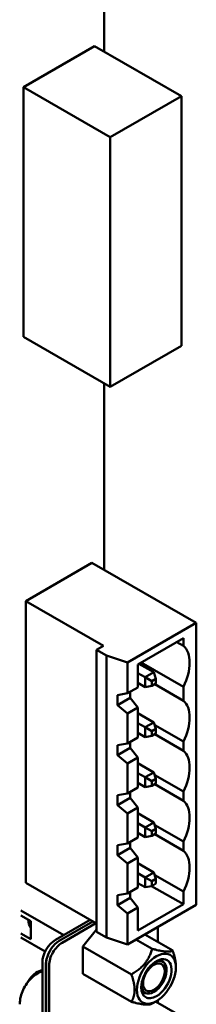
# Model space of a CAD drawing. Units: inches. Extents: x 2 to 86, y 1 to 67.
# Drawn here: x 15.6 to 16.1, y 17.9 to 21.1 of the extents above; entities that cross this region are included whole.
import ezdxf

# ---------------------------------------------------------------- set-up
doc = ezdxf.new("R2010")
doc.units = ezdxf.units.IN
doc.header["$LTSCALE"] = 4
doc.header["$MEASUREMENT"] = 0
doc.layers.add('Visible (ANSI)', color=7, linetype='Continuous', lineweight=50)

msp = doc.modelspace()

# ---------------------------------------------------------------- linework, layer by layer
at = {"layer": 'Visible (ANSI)'}
for p, q in [((15.8287, 22.774), (15.8287, 20.9838)), ((15.7976, 21.0017), (15.5693, 20.8699)), ((15.7976, 21.0017), (16.076, 20.841)), ((15.5693, 20.8699), (15.8477, 20.7092)), ((15.5693, 20.8699), (15.5693, 20.0663)), ((16.076, 20.841), (15.8477, 20.7092)), ((16.076, 20.0374), (16.076, 20.841)), ((15.8477, 20.7092), (15.8477, 19.9056)), ((15.5693, 20.0663), (15.8477, 19.9056)), ((15.8477, 19.9056), (16.076, 20.0374)), ((15.8287, 19.9166), (15.8287, 19.3166)), ((15.5767, 19.2172), (15.7888, 19.3397)), ((15.7888, 19.3397), (16.1233, 19.1466)), ((15.5767, 19.2172), (15.8263, 19.0731)), ((15.5767, 18.3109), (15.5767, 19.2172)), ((15.9027, 19.0192), (16.1233, 19.1466)), ((16.1233, 19.1466), (16.1233, 18.2403)), ((15.9359, 19.013), (16.0823, 19.0976)), ((16.0823, 19.0976), (16.0823, 19.0731)), ((15.8263, 19.0731), (15.8037, 19.06)), ((16.0611, 19.0853), (16.0823, 19.0731)), ((15.8037, 19.06), (15.8355, 19.0416)), ((15.8037, 18.1537), (15.8037, 19.06)), ((15.9027, 19.0192), (15.8355, 19.0416)), ((15.8355, 19.0416), (15.8355, 18.1353)), ((15.9027, 18.9204), (15.9027, 19.0192)), ((15.9359, 18.9395), (15.9359, 19.013)), ((15.9397, 19.0153), (15.9871, 18.9879)), ((16.0823, 18.9416), (15.9472, 19.0196)), ((15.9359, 18.9857), (15.9595, 18.972)), ((15.9871, 18.9879), (15.9595, 18.972)), ((15.9808, 18.9597), (15.9595, 18.972)), ((15.9595, 18.972), (15.9595, 18.9402)), ((15.9808, 18.9597), (15.9942, 18.9675)), ((15.9942, 18.9675), (15.9871, 18.9879)), ((15.9942, 18.9675), (15.9942, 18.952)), ((15.9359, 18.9395), (15.9027, 18.9204)), ((15.9359, 18.9538), (15.9595, 18.9402)), ((15.9808, 18.9442), (15.9595, 18.9402)), ((15.9808, 18.9442), (15.9808, 18.9597)), ((15.9942, 18.952), (15.9808, 18.9442)), ((15.9904, 18.9498), (16.0823, 18.8967)), ((16.0823, 18.9416), (16.0823, 18.8967)), ((15.9027, 18.9204), (15.8713, 18.9145)), ((15.8713, 18.8827), (15.8713, 18.9145)), ((15.8713, 18.8827), (15.9111, 18.9057)), ((15.9111, 18.9253), (15.9111, 18.9057)), ((15.9359, 18.875), (15.9111, 18.9057)), ((15.8713, 18.8827), (15.9027, 18.8559)), ((15.9027, 18.8559), (15.9359, 18.875)), ((15.9359, 18.7787), (15.9359, 18.875)), ((15.9027, 18.7595), (15.9027, 18.8559)), ((15.9359, 18.8567), (15.9871, 18.8271)), ((15.9359, 18.8248), (15.9595, 18.8111)), ((15.9871, 18.8271), (15.9595, 18.8111)), ((15.9808, 18.7989), (15.9595, 18.8111)), ((15.9595, 18.8111), (15.9595, 18.7793)), ((15.9871, 18.8271), (15.9942, 18.8067)), ((16.0823, 18.7653), (15.9901, 18.8185)), ((15.9359, 18.7787), (15.9027, 18.7595)), ((15.9359, 18.793), (15.9595, 18.7793)), ((15.9595, 18.7793), (15.9808, 18.7834)), ((15.9808, 18.7989), (15.9942, 18.8067)), ((15.9808, 18.7834), (15.9808, 18.7989)), ((15.9942, 18.7911), (15.9808, 18.7834)), ((15.9904, 18.7889), (16.0823, 18.7359)), ((15.9942, 18.8067), (15.9942, 18.7911)), ((15.9027, 18.7595), (15.8713, 18.7537)), ((15.8713, 18.7218), (15.8713, 18.7537)), ((15.8713, 18.7218), (15.9111, 18.7448)), ((15.9111, 18.7644), (15.9111, 18.7448)), ((15.9359, 18.7142), (15.9111, 18.7448)), ((16.0823, 18.7653), (16.0823, 18.7359)), ((15.8713, 18.7218), (15.9027, 18.695)), ((15.9027, 18.695), (15.9359, 18.7142)), ((15.9359, 18.6178), (15.9359, 18.7142)), ((15.9027, 18.5987), (15.9027, 18.695)), ((15.9359, 18.6958), (15.9871, 18.6662)), ((15.9359, 18.664), (15.9595, 18.6503)), ((15.9871, 18.6662), (15.9595, 18.6503)), ((15.9808, 18.638), (15.9595, 18.6503)), ((15.9595, 18.6503), (15.9595, 18.6185)), ((15.9942, 18.6458), (15.9871, 18.6662)), ((16.0823, 18.6044), (15.9901, 18.6576)), ((15.9359, 18.6178), (15.9027, 18.5987)), ((15.9359, 18.6321), (15.9595, 18.6185)), ((15.9808, 18.6225), (15.9595, 18.6185)), ((15.9808, 18.638), (15.9942, 18.6458)), ((15.9808, 18.6225), (15.9808, 18.638)), ((15.9942, 18.6303), (15.9808, 18.6225)), ((15.9904, 18.6281), (16.0823, 18.575)), ((15.9942, 18.6458), (15.9942, 18.6303)), ((15.9027, 18.5987), (15.8713, 18.5928)), ((15.8713, 18.561), (15.8713, 18.5928)), ((15.9111, 18.6036), (15.9111, 18.584)), ((16.0823, 18.6044), (16.0823, 18.575)), ((15.8713, 18.561), (15.9111, 18.584)), ((15.8713, 18.561), (15.9027, 18.5342)), ((15.9359, 18.5533), (15.9111, 18.584)), ((15.9027, 18.5342), (15.9359, 18.5533)), ((15.9027, 18.4378), (15.9027, 18.5342)), ((15.9359, 18.457), (15.9359, 18.5533)), ((15.9359, 18.535), (15.9871, 18.5054)), ((15.9359, 18.5031), (15.9595, 18.4894)), ((15.9871, 18.5054), (15.9595, 18.4894)), ((15.9871, 18.5054), (15.9942, 18.485)), ((16.0823, 18.4436), (15.9901, 18.4968)), ((15.9359, 18.4713), (15.9595, 18.4576)), ((15.9808, 18.4772), (15.9595, 18.4894)), ((15.9595, 18.4894), (15.9595, 18.4576)), ((15.9595, 18.4576), (15.9808, 18.4617)), ((15.9808, 18.4772), (15.9942, 18.485)), ((15.9808, 18.4617), (15.9808, 18.4772)), ((15.9942, 18.4694), (15.9808, 18.4617)), ((15.9904, 18.4672), (16.0823, 18.4142)), ((15.9942, 18.485), (15.9942, 18.4694)), ((15.9027, 18.4378), (15.8713, 18.432)), ((15.8713, 18.4001), (15.8713, 18.432)), ((15.9359, 18.457), (15.9027, 18.4378)), ((15.9111, 18.4427), (15.9111, 18.4231)), ((16.0823, 18.4436), (16.0823, 18.4142)), ((15.8713, 18.4001), (15.9111, 18.4231)), ((15.8713, 18.4001), (15.9027, 18.3733)), ((15.9359, 18.3925), (15.9111, 18.4231)), ((15.9027, 18.3733), (15.9359, 18.3925)), ((15.9027, 18.277), (15.9027, 18.3733)), ((15.9359, 18.2962), (15.9359, 18.3925)), ((15.9359, 18.3741), (15.9871, 18.3445)), ((15.9359, 18.3423), (15.9595, 18.3286)), ((15.9871, 18.3445), (15.9595, 18.3286)), ((15.9871, 18.3445), (15.9942, 18.3241)), ((16.0823, 18.2827), (15.9901, 18.3359)), ((15.5767, 18.3109), (15.8037, 18.1798)), ((15.9359, 18.3104), (15.9595, 18.2968)), ((15.9808, 18.3163), (15.9595, 18.3286)), ((15.9595, 18.3286), (15.9595, 18.2968)), ((15.9808, 18.3008), (15.9595, 18.2968)), ((16.0823, 18.2419), (15.9803, 18.3008)), ((15.9808, 18.3163), (15.9942, 18.3241)), ((15.9808, 18.3008), (15.9808, 18.3163)), ((15.9942, 18.3086), (15.9808, 18.3008)), ((15.9942, 18.3241), (15.9942, 18.3086)), ((15.9027, 18.277), (15.8713, 18.2711)), ((15.8713, 18.2393), (15.8713, 18.2711)), ((15.9359, 18.2962), (15.9027, 18.277)), ((15.9111, 18.2819), (15.9111, 18.2623)), ((16.0823, 18.2827), (16.0823, 18.2419)), ((15.8713, 18.2393), (15.9111, 18.2623)), ((15.8713, 18.2393), (15.9027, 18.2125)), ((16.1233, 18.2403), (15.9027, 18.1129)), ((15.9359, 18.2316), (15.9111, 18.2623)), ((16.0823, 18.2419), (15.9359, 18.1573)), ((15.5615, 18.2219), (15.6985, 18.1428)), ((15.5936, 18.1879), (15.5615, 18.2064)), ((15.9027, 18.2125), (15.9359, 18.2316)), ((15.9027, 18.1129), (15.9027, 18.2125)), ((15.9359, 18.1573), (15.9359, 18.2316)), ((15.5936, 18.13), (15.5936, 18.1879)), ((15.6719, 18.1275), (15.7832, 18.1917)), ((15.6838, 18.124), (15.7921, 18.1865)), ((15.6935, 18.1184), (15.8018, 18.1809)), ((15.5936, 18.13), (15.5615, 18.1486)), ((15.5909, 18.1707), (15.5936, 18.1692)), ((15.5936, 18.1688), (15.5913, 18.1701)), ((15.5936, 18.1686), (15.593, 18.1682)), ((15.8037, 18.1614), (15.7596, 18.1066)), ((15.8355, 18.1353), (15.8037, 18.1537)), ((16.0478, 18.093), (15.958, 18.1448)), ((15.9997, 18.1207), (15.9997, 18.1689)), ((15.5615, 18.1354), (15.6393, 18.0905)), ((15.8355, 18.1353), (15.9027, 18.1129)), ((15.9816, 18.0989), (15.93, 18.1287)), ((15.7596, 18.0185), (15.7596, 18.1066)), ((15.9155, 18.0166), (15.7596, 18.1066)), ((15.6302, 17.1615), (15.6302, 18.0551)), ((15.6413, 18.0487), (15.6413, 17.1551)), ((15.642, 17.1568), (15.642, 18.0517)), ((15.6302, 18.0308), (15.62, 18.027)), ((15.6287, 18.0262), (15.6302, 18.0268)), ((15.6518, 18.0461), (15.6518, 17.1511)), ((15.7596, 18.0185), (15.9155, 17.9285)), ((16.058, 18.043), (16.058, 18.0387)), ((15.9956, 17.9306), (15.9816, 17.9225)), ((15.9931, 17.9291), (16.0637, 17.8884)), ((15.9997, 17.9253), (15.9997, 17.9332))]:
    msp.add_line(p, q, dxfattribs=at)
for centre, major_axis, start_param, end_param in [((16.0102, 18.9656), (0.065, 0.1126), 5.499293, 6.16651), ((16.0102, 18.9658), (0.065, 0.1126), 4.829066, 5.497787), ((16.0102, 18.7893), (0.065, 0.1126), 5.499293, 6.16651), ((16.0102, 18.7894), (0.065, 0.1126), 4.829066, 5.497787), ((16.0102, 18.6284), (0.065, 0.1126), 5.499293, 6.16651), ((16.0102, 18.6286), (0.065, 0.1126), 4.829066, 5.497787), ((16.0102, 18.4676), (0.065, 0.1126), 5.499293, 6.16651), ((16.0102, 18.4677), (0.065, 0.1126), 4.829066, 5.497787), ((16.0102, 18.3067), (0.065, 0.1126), 5.499293, 6.16651), ((16.0102, 18.3069), (0.065, 0.1126), 4.829066, 5.497787), ((15.6279, 18.2176), (-0.0305, -0.0528), 5.493087, 6.148207), ((15.6719, 18.0793), (-0.0295, -0.0511), 3.926991, 5.497787), ((15.6838, 18.0758), (-0.0295, -0.0511), 3.926991, 5.222844), ((15.6935, 18.0702), (0.0295, 0.0511), 0.785398, 2.356195), ((15.9956, 18.0027), (0.0441, 0.0765), 5.497787, 8.63938), ((15.6831, 18.0728), (0.0295, 0.0511), 2.025368, 2.356195), ((15.6838, 18.0758), (-0.0295, -0.0511), 5.222844, 5.497787), ((15.9956, 18.0027), (0.0344, 0.0597), 3.926991, 8.63938), ((15.9877, 18.0072), (-0.0246, -0.0426), 3.926991, 7.068583), ((15.9877, 18.0072), (0.0289, 0.05), 3.926992, 6.97594), ((15.9877, 18.0072), (0.0246, 0.0426), 3.926991, 7.068583), ((15.6128, 17.9753), (-0.0295, -0.0511), 3.752458, 4.767207), ((15.9956, 18.0027), (-0.0441, -0.0765), 5.497787, 8.63938), ((15.9956, 18.0027), (-0.0344, -0.0597), 5.497787, 7.068584), ((15.9877, 18.0072), (-0.0289, -0.05), 5.590431, 7.068585)]:
    msp.add_ellipse(centre, major_axis=major_axis, ratio=0.57735, start_param=start_param, end_param=end_param, dxfattribs=at)
for points, weights in [([(15.9155, 18.0166), (15.9677, 18.0467), (15.9816, 18.0989)], [2.28971396209, 2.64393394498, 2.28971396222]), ([(15.9816, 18.0989), (16.0338, 18.0849), (16.0478, 18.093)], [2.28971396222, 2.64393394508, 2.28971396189]), ([(16.0478, 18.093), (16.058, 18.0634), (16.058, 18.043)], [2.28971396209, 2.46682395357, 2.46682395357]), ([(15.9258, 17.9666), (15.9258, 17.9871), (15.9155, 18.0166)], [2.46682395357, 2.46682395357, 2.28971396189]), ([(15.9155, 17.9285), (15.9258, 17.9462), (15.9258, 17.9666)], [2.289713964, 2.46682395357, 2.46682395357]), ([(15.9816, 17.9225), (15.9677, 17.9145), (15.9155, 17.9285)], [2.28971396222, 2.64393394461, 2.28971396284])]:
    msp.add_rational_spline(points, weights, degree=2, dxfattribs=at)
for points, knots in [([(15.5576, 17.9204), (15.5576, 17.9291), (15.5588, 17.9372), (15.5625, 17.9527), (15.5651, 17.9601), (15.5716, 17.9741), (15.5755, 17.9808), (15.5844, 17.9934), (15.5894, 17.9993), (15.601, 18.0103), (15.6074, 18.0154), (15.615, 18.0197)], [4.712389, 4.712389, 4.712389, 4.712389, 5.026548, 5.026548, 5.340707, 5.340707, 5.654867, 5.654867, 5.969026, 5.969026, 6.283185, 6.283185, 6.283185, 6.283185]), ([(15.615, 18.0197), (15.6158, 18.0202), (15.6167, 18.0207), (15.6184, 18.0216), (15.6193, 18.0221), (15.6211, 18.023), (15.622, 18.0234), (15.6239, 18.0243), (15.6248, 18.0247), (15.6267, 18.0255), (15.6277, 18.0258), (15.6287, 18.0262)], [6.2831853, 6.2831853, 6.2831853, 6.2831853, 6.3180919, 6.3180919, 6.3529985, 6.3529985, 6.3879051, 6.3879051, 6.4228116, 6.4228116, 6.4577182, 6.4577182, 6.4577182, 6.4577182])]:
    msp.add_open_spline(points, degree=3, knots=knots, dxfattribs=at)

doc.saveas('drawing.dxf')
